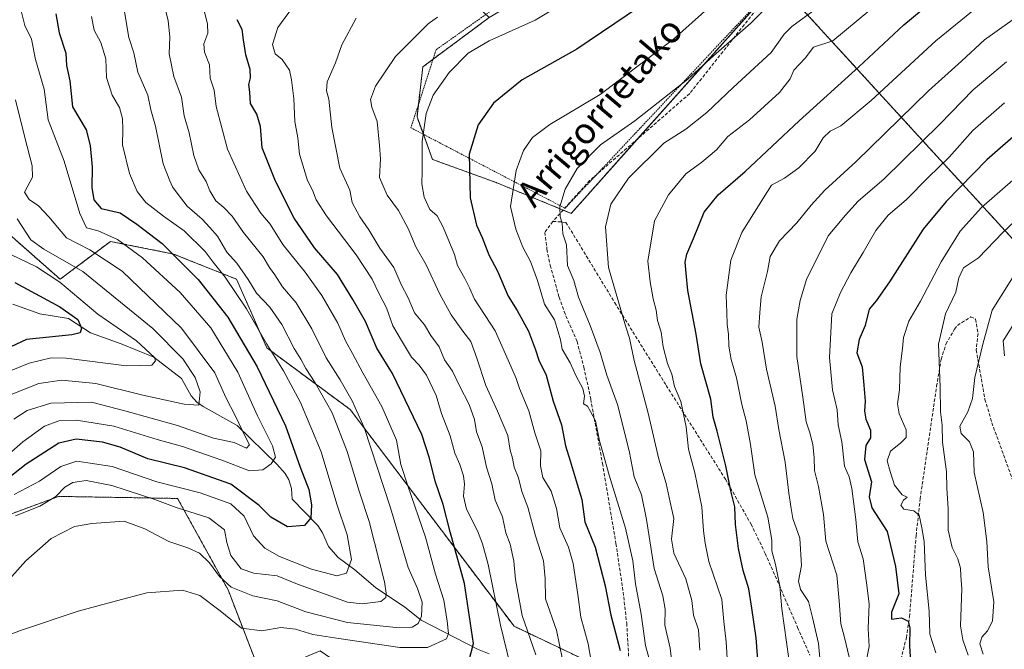
# Model space of a CAD drawing. Units: metres. Extents: x 623415 to 626839, y 4789704 to 4792074.
# Drawn here: x 625212 to 625513, y 4791701 to 4791893 of the extents above; entities that cross this region are included whole.
import ezdxf
from ezdxf.enums import TextEntityAlignment as Align

# ---------------------------------------------------------------- set-up
doc = ezdxf.new("R2010")
doc.units = ezdxf.units.M
doc.header["$MEASUREMENT"] = 0
doc.linetypes.add('TRAZOS', pattern=[0.75, 0.5, -0.25])
doc.linetypes.add('TRAZOSX2', pattern=[1.5, 1, -0.5])
for name, color, linetype, lineweight in [('Alambrada', 19, 'TRAZOS', 0), ('Arbolado forestal', 92, 'TRAZOS', 0), ('Arbolado forestal CxS', 92, 'Continuous', 0), ('Corriente natural lineal', 142, 'Continuous', 13), ('Curva de nivel maestra', 36, 'Continuous', 30), ('Curva de nivel normal', 36, 'Continuous', 0), ('Pastizal CxS', 92, 'Continuous', 0), ('Senda', 19, 'TRAZOSX2', 0), ('Texto cartográfico', 19, 'Continuous', 0)]:
    doc.layers.add(name, color=color, linetype=linetype, lineweight=lineweight)
doc.styles.add('Arial', font='txt', dxfattribs={"height": 0.2})

# ---------------------------------------------------------------- blocks, each defined once
blk = doc.blocks.new('*U161')
at = {"layer": 'Curva de nivel normal', "color": 36, "linetype": 'Continuous', "lineweight": 0}
blk.add_polyline3d([(625471.65, 4791896.36, 495), (625460.32, 4791886.99, 495), (625454.46, 4791885.12, 495), (625451.88, 4791881.76, 495), (625448.41, 4791878.04, 495), (625447.3, 4791875.44, 495), (625444.02, 4791871.27, 495), (625434.81, 4791862.88, 495), (625428.26, 4791857.75, 495), (625424.71, 4791853.74, 495), (625420.26, 4791849.96, 495), (625415.42, 4791846.34, 495), (625410.03, 4791839.96, 495), (625405.81, 4791832.06, 495), (625403.78, 4791819.73, 495), (625404.52, 4791813.4, 495), (625405.37, 4791808.21, 495), (625406.34, 4791804.68, 495), (625406.75, 4791801.61, 495), (625407.83, 4791798, 495), (625408.48, 4791793.48, 495), (625409.78, 4791788.43, 495), (625411.07, 4791785.16, 495), (625411.96, 4791781.43, 495), (625413.82, 4791776.8, 495), (625415.46, 4791769.09, 495), (625416.18, 4791762.26, 495), (625418.1, 4791754.98, 495), (625420.3, 4791744.59, 495), (625420.73, 4791737.31, 495), (625421.31, 4791733.53, 495), (625422.46, 4791727.88, 495), (625426.43, 4791716.35, 495), (625427.02, 4791709.6, 495), (625427.75, 4791703.33, 495), (625428.28, 4791693.32, 495)], dxfattribs=at)
blk = doc.blocks.new('*U173')
at = {"layer": 'Curva de nivel normal', "color": 36, "linetype": 'Continuous', "lineweight": 0}
blk.add_polyline3d([(625314.55, 4791893.95, 460), (625310.15, 4791885.8, 460), (625308.24, 4791880.29, 460), (625305.74, 4791874.54, 460), (625305.55, 4791871.73, 460), (625306.26, 4791869.16, 460), (625307.19, 4791860.53, 460), (625309.58, 4791848.14, 460), (625312.64, 4791841.42, 460), (625313.38, 4791837.61, 460), (625315.65, 4791833.24, 460), (625318.44, 4791829.25, 460), (625321.85, 4791823.64, 460), (625326.06, 4791817.79, 460), (625328.3, 4791812.55, 460), (625330.46, 4791808.48, 460), (625332.45, 4791803.95, 460), (625335.51, 4791800.19, 460), (625337.4, 4791797.02, 460), (625339.96, 4791793.54, 460), (625341.57, 4791789.52, 460), (625344.05, 4791786.13, 460), (625346.22, 4791781.64, 460), (625349.16, 4791775.9, 460), (625350.76, 4791771.29, 460), (625351.36, 4791767.56, 460), (625353.07, 4791762.93, 460), (625354.44, 4791756.73, 460), (625356.06, 4791751.63, 460), (625357.04, 4791746.62, 460), (625359.35, 4791741.6, 460), (625360.31, 4791736.68, 460), (625361.65, 4791733.17, 460), (625362.78, 4791728.06, 460), (625363.28, 4791722.39, 460), (625365.34, 4791711.39, 460), (625369.48, 4791699.39, 460)], dxfattribs=at)
blk = doc.blocks.new('*U176')
at = {"layer": 'Curva de nivel normal', "color": 36, "linetype": 'Continuous', "lineweight": 0}
blk.add_polyline3d([(625211.72, 4791897.82, 420), (625213.32, 4791891.75, 420), (625215.32, 4791887.51, 420), (625216.53, 4791881.29, 420), (625219.17, 4791872.27, 420), (625220.37, 4791862.86, 420), (625225.26, 4791850.22, 420), (625230.14, 4791834.28, 420), (625232.15, 4791829.92, 420), (625235.72, 4791828.97, 420), (625241.63, 4791826.33, 420), (625249.2, 4791820.76, 420), (625260.76, 4791810.07, 420), (625270.11, 4791799.29, 420), (625278.38, 4791785.78, 420), (625284.44, 4791772.44, 420), (625289.04, 4791763.25, 420), (625289.88, 4791759.77, 420), (625288.61, 4791757.72, 420), (625286.04, 4791755.9, 420), (625281.96, 4791755.63, 420), (625273.51, 4791758.93, 420), (625261.51, 4791763.03, 420), (625253.7, 4791765.16, 420), (625240.51, 4791769.3, 420), (625229.02, 4791771.06, 420), (625223.63, 4791770.88, 420), (625219.3, 4791769.29, 420), (625212.63, 4791764.46, 420), (625202.3, 4791755.39, 420)], dxfattribs=at)
blk = doc.blocks.new('*U177')
at = {"layer": 'Curva de nivel normal', "color": 36, "linetype": 'Continuous', "lineweight": 0}
blk.add_polyline3d([(625207.54, 4791778.31, 410), (625217.58, 4791782.33, 410), (625224.61, 4791783.36, 410), (625234.99, 4791782.3, 410), (625249.39, 4791778.74, 410), (625261.98, 4791776, 410), (625266.52, 4791775.72, 410), (625266.85, 4791779.73, 410), (625265.39, 4791784.19, 410), (625261.61, 4791789.84, 410), (625252.45, 4791799.09, 410), (625231.03, 4791816.49, 410), (625219.06, 4791823.32, 410), (625215.14, 4791826.26, 410), (625210.95, 4791832.64, 410)], dxfattribs=at)
blk = doc.blocks.new('*U182')
at = {"layer": 'Curva de nivel normal', "color": 36, "linetype": 'Continuous', "lineweight": 0}
blk.add_polyline3d([(625521.83, 4791850.06, 530), (625505.8, 4791836.06, 530), (625499.24, 4791828.83, 530), (625493.44, 4791819.54, 530), (625487.08, 4791807.51, 530), (625483.55, 4791801.39, 530), (625481.95, 4791796.39, 530), (625481.63, 4791793.05, 530), (625480.93, 4791787.39, 530), (625480.68, 4791780.39, 530), (625480.06, 4791776.05, 530), (625480.62, 4791773, 530), (625482.73, 4791768.18, 530), (625482.77, 4791765.78, 530), (625481.16, 4791764.17, 530), (625478, 4791761.64, 530), (625476.91, 4791758.64, 530), (625477.81, 4791755.41, 530), (625479.18, 4791751.23, 530), (625481.54, 4791748.31, 530), (625483.05, 4791747.59, 530), (625481.88, 4791746.7, 530), (625481.13, 4791745.11, 530), (625481.99, 4791743.89, 530), (625485.11, 4791743.36, 530), (625486.67, 4791742.05, 530), (625487.51, 4791738.23, 530), (625488.27, 4791734.05, 530), (625488.66, 4791723.72, 530), (625489.74, 4791712.72, 530), (625489.94, 4791705.72, 530), (625491.82, 4791700.05, 530)], dxfattribs=at)
blk = doc.blocks.new('*U193')
at = {"layer": 'Curva de nivel normal', "color": 36, "linetype": 'Continuous', "lineweight": 0}
blk.add_polyline3d([(625386.42, 4791697.5, 470), (625385.54, 4791702.72, 470), (625383.23, 4791710.88, 470), (625382.31, 4791717.88, 470), (625380.94, 4791727.29, 470), (625379.48, 4791732.34, 470), (625376.81, 4791738.17, 470), (625375.8, 4791744.08, 470), (625374.16, 4791749.45, 470), (625371.69, 4791753.57, 470), (625370.98, 4791757.12, 470), (625371.06, 4791761.78, 470), (625369.18, 4791767.21, 470), (625367.38, 4791773.92, 470), (625364.47, 4791780.74, 470), (625363.55, 4791783.81, 470), (625361.84, 4791787.6, 470), (625357.07, 4791798.44, 470), (625350.81, 4791808.09, 470), (625349.26, 4791811.56, 470), (625347.77, 4791814.36, 470), (625345.53, 4791818.35, 470), (625344.67, 4791821.73, 470), (625341.21, 4791830.06, 470), (625339.39, 4791833.59, 470), (625337.08, 4791835.5, 470), (625335.35, 4791839.3, 470), (625334.66, 4791843.32, 470), (625334.73, 4791847.19, 470), (625334.76, 4791856.24, 470), (625336.02, 4791864.86, 470), (625338.09, 4791870.4, 470), (625343, 4791877.4, 470), (625348.84, 4791883.22, 470), (625355.22, 4791887.03, 470), (625369.26, 4791893.32, 470), (625393.11, 4791907.72, 470)], dxfattribs=at)
blk = doc.blocks.new('*U195')
at = {"layer": 'Curva de nivel normal', "color": 36, "linetype": 'Continuous', "lineweight": 0}
blk.add_polyline3d([(625233.69, 4791894.46, 430), (625234.48, 4791890.25, 430), (625236.53, 4791886.5, 430), (625238.04, 4791881.57, 430), (625238.28, 4791875.79, 430), (625240.02, 4791870.43, 430), (625242.18, 4791866.61, 430), (625243.17, 4791863.31, 430), (625243.21, 4791859.82, 430), (625243.1, 4791855.24, 430), (625245.25, 4791846.5, 430), (625247.58, 4791841.02, 430), (625250.3, 4791837.67, 430), (625255.65, 4791833.41, 430), (625262.02, 4791828.96, 430), (625268.38, 4791822.67, 430), (625270.83, 4791819.41, 430), (625274.49, 4791814.8, 430), (625281.07, 4791805.16, 430), (625287.28, 4791794.37, 430), (625292.36, 4791786.18, 430), (625297.55, 4791776.51, 430), (625303.84, 4791761.39, 430), (625308.67, 4791745.47, 430), (625311.87, 4791736.05, 430), (625313.13, 4791728.49, 430), (625311.66, 4791724.38, 430), (625308.64, 4791723.56, 430), (625300.97, 4791725.57, 430), (625291.17, 4791729.46, 430), (625286.65, 4791731.99, 430), (625283.18, 4791735.74, 430), (625280.3, 4791741.72, 430), (625276.23, 4791745.54, 430), (625266.92, 4791748.92, 430), (625253.64, 4791752.3, 430), (625239.95, 4791756.92, 430), (625229.19, 4791758.6, 430), (625224.23, 4791756.97, 430), (625217.79, 4791752.51, 430), (625210, 4791748.34, 430)], dxfattribs=at)
blk = doc.blocks.new('*U201')
at = {"layer": 'Curva de nivel normal', "color": 36, "linetype": 'Continuous', "lineweight": 0}
blk.add_polyline3d([(625297.38, 4791900.4, 455), (625290.61, 4791891.06, 455), (625288.99, 4791885.89, 455), (625289.85, 4791883.06, 455), (625291.93, 4791881.34, 455), (625294.18, 4791878.09, 455), (625294.76, 4791875.06, 455), (625295.51, 4791869.39, 455), (625295.83, 4791862.36, 455), (625296.73, 4791857.39, 455), (625297.3, 4791852.4, 455), (625298.27, 4791849.06, 455), (625299.68, 4791844.36, 455), (625301.25, 4791841.35, 455), (625302.3, 4791838.39, 455), (625305.46, 4791833.54, 455), (625314.54, 4791821.63, 455), (625319.45, 4791814.23, 455), (625321.64, 4791809.76, 455), (625323.84, 4791805.39, 455), (625325.81, 4791799.93, 455), (625328.78, 4791794.91, 455), (625331.48, 4791790.32, 455), (625333.84, 4791787.94, 455), (625336.07, 4791784.87, 455), (625339.07, 4791778.61, 455), (625340.65, 4791773.13, 455), (625343.3, 4791766.3, 455), (625344.79, 4791761.07, 455), (625346.32, 4791757.55, 455), (625347.38, 4791754.09, 455), (625347.7, 4791751.55, 455), (625347.37, 4791747.93, 455), (625348.35, 4791743.86, 455), (625351.72, 4791737.3, 455), (625353.22, 4791733.3, 455), (625354.94, 4791727.02, 455), (625358.69, 4791708.43, 455), (625361.64, 4791696.37, 455)], dxfattribs=at)
blk = doc.blocks.new('*U202')
at = {"layer": 'Curva de nivel normal', "color": 36, "linetype": 'Continuous', "lineweight": 0}
blk.add_polyline3d([(625512.85, 4791868.12, 520), (625503.11, 4791859.6, 520), (625495.85, 4791851.5, 520), (625489.46, 4791845.27, 520), (625482.74, 4791838.4, 520), (625477.2, 4791833.73, 520), (625473.45, 4791829.1, 520), (625469.64, 4791822.31, 520), (625465.82, 4791816.08, 520), (625462.64, 4791810.14, 520), (625460.02, 4791803.61, 520), (625459.26, 4791790.26, 520), (625460.22, 4791780.33, 520), (625461.62, 4791774.27, 520), (625461.98, 4791769.71, 520), (625463.06, 4791764.46, 520), (625463.94, 4791757.03, 520), (625465.27, 4791753.77, 520), (625466.12, 4791750.21, 520), (625467.36, 4791740.73, 520), (625467.92, 4791733.93, 520), (625469.62, 4791728.69, 520), (625470.74, 4791720.72, 520), (625471.48, 4791714.91, 520), (625471.12, 4791707.49, 520), (625471.41, 4791701.91, 520), (625470.5, 4791697.31, 520)], dxfattribs=at)
blk = doc.blocks.new('*U206')
at = {"layer": 'Curva de nivel normal', "color": 36, "linetype": 'Continuous', "lineweight": 0}
blk.add_polyline3d([(625515.69, 4791800.52, 545), (625512.43, 4791795.31, 545), (625512.77, 4791790.77, 545)], dxfattribs=at)
blk = doc.blocks.new('*U207')
at = {"layer": 'Curva de nivel normal', "color": 36, "linetype": 'Continuous', "lineweight": 0}
blk.add_polyline3d([(625256.16, 4791896.9, 440), (625257.08, 4791893.14, 440), (625257.58, 4791888.21, 440), (625257.36, 4791883.1, 440), (625258.87, 4791876.08, 440), (625261.19, 4791869.78, 440), (625262.01, 4791864.1, 440), (625263.55, 4791858.96, 440), (625264.96, 4791851.96, 440), (625266.5, 4791847.62, 440), (625268.74, 4791844, 440), (625269.87, 4791841.14, 440), (625271.67, 4791838.09, 440), (625274.16, 4791836.08, 440), (625276.71, 4791833.41, 440), (625280.16, 4791828.44, 440), (625286.16, 4791820.99, 440), (625288.06, 4791817.75, 440), (625289.75, 4791815.52, 440), (625292.08, 4791811.89, 440), (625296.21, 4791807, 440), (625301, 4791799, 440), (625305.45, 4791790.17, 440), (625309.72, 4791783.43, 440), (625313.34, 4791777.03, 440), (625317.05, 4791768.86, 440), (625325.09, 4791744.29, 440), (625330.52, 4791726.1, 440), (625333.36, 4791719.66, 440), (625334.71, 4791715.53, 440), (625334.52, 4791711.21, 440), (625333.49, 4791708.93, 440), (625331.73, 4791707.86, 440), (625326.86, 4791707.78, 440), (625311.89, 4791709.27, 440), (625299.17, 4791712.58, 440), (625290.44, 4791715.86, 440), (625282.96, 4791717.46, 440), (625276.39, 4791720.12, 440), (625272.81, 4791723.31, 440), (625269.76, 4791727.52, 440), (625266.66, 4791730.48, 440), (625263.13, 4791732.08, 440), (625257.3, 4791734.02, 440), (625249.96, 4791737.91, 440), (625243.63, 4791740.24, 440), (625233.74, 4791739.56, 440), (625228.49, 4791738.6, 440), (625221.36, 4791734.93, 440), (625213.59, 4791728.1, 440), (625204.96, 4791718.56, 440)], dxfattribs=at)
blk = doc.blocks.new('*U208')
at = {"layer": 'Curva de nivel normal', "color": 36, "linetype": 'Continuous', "lineweight": 0}
blk.add_polyline3d([(625243.7, 4791895.89, 435), (625245.11, 4791888.06, 435), (625246.58, 4791883.4, 435), (625247.79, 4791877.41, 435), (625250.89, 4791870.44, 435), (625251.78, 4791865.98, 435), (625253.21, 4791860.93, 435), (625255.58, 4791849.39, 435), (625257.58, 4791844.28, 435), (625258.38, 4791842.37, 435), (625259.85, 4791840.48, 435), (625262.89, 4791836.54, 435), (625267.46, 4791832.56, 435), (625269.88, 4791829.98, 435), (625272.14, 4791827.35, 435), (625275, 4791822.46, 435), (625278.1, 4791819.06, 435), (625281.55, 4791814.12, 435), (625284.15, 4791809.96, 435), (625288.18, 4791805.67, 435), (625291.84, 4791800.29, 435), (625295.59, 4791792.97, 435), (625297.68, 4791789.7, 435), (625299.16, 4791786.91, 435), (625302.09, 4791782.51, 435), (625307.22, 4791773.3, 435), (625311.79, 4791761.49, 435), (625315.53, 4791749.43, 435), (625318.54, 4791740.09, 435), (625323.23, 4791721.72, 435), (625323.78, 4791718.23, 435), (625323.65, 4791716.95, 435), (625322.12, 4791715.72, 435), (625316.42, 4791714.96, 435), (625311.97, 4791715.52, 435), (625296.64, 4791720.99, 435), (625290.4, 4791723.55, 435), (625283.33, 4791724.3, 435), (625279.42, 4791725.68, 435), (625276.27, 4791729.7, 435), (625275, 4791733.75, 435), (625274.28, 4791737.64, 435), (625269.53, 4791741.26, 435), (625259.55, 4791744.42, 435), (625253.01, 4791746.82, 435), (625239.83, 4791751.16, 435), (625232.01, 4791752.63, 435), (625227.96, 4791752.1, 435), (625225.52, 4791750.64, 435), (625222.72, 4791747.8, 435), (625217.9, 4791744.86, 435), (625210.42, 4791741.92, 435)], dxfattribs=at)
blk = doc.blocks.new('*U223')
at = {"layer": 'Curva de nivel normal', "color": 36, "linetype": 'Continuous', "lineweight": 0}
blk.add_polyline3d([(625513.46, 4791880.64, 515), (625503.24, 4791872.02, 515), (625493.05, 4791861.61, 515), (625476, 4791844.86, 515), (625468.06, 4791838.02, 515), (625464.24, 4791833.8, 515), (625458.86, 4791827.4, 515), (625452.25, 4791814.06, 515), (625450.38, 4791807.65, 515), (625449.35, 4791801.94, 515), (625449.28, 4791790.58, 515), (625451.2, 4791778.18, 515), (625452.12, 4791770.59, 515), (625453.33, 4791767.26, 515), (625454.18, 4791763.69, 515), (625454.6, 4791759.72, 515), (625454.71, 4791755.75, 515), (625455.92, 4791750.86, 515), (625457.5, 4791742.24, 515), (625458.22, 4791734.13, 515), (625461.53, 4791723.72, 515), (625462.28, 4791715.85, 515), (625462.79, 4791708.88, 515), (625463.84, 4791704.71, 515), (625465.27, 4791698.66, 515)], dxfattribs=at)
blk = doc.blocks.new('*U224')
at = {"layer": 'Curva de nivel normal', "color": 36, "linetype": 'Continuous', "lineweight": 0}
blk.add_polyline3d([(625268.11, 4791896.25, 445), (625269.16, 4791892.08, 445), (625269.22, 4791889.4, 445), (625267.97, 4791886.1, 445), (625268.18, 4791883.52, 445), (625269.7, 4791879.74, 445), (625269.99, 4791875.66, 445), (625271.18, 4791871.95, 445), (625271.77, 4791867.01, 445), (625275.28, 4791853.97, 445), (625281.06, 4791841.06, 445), (625285.4, 4791834.4, 445), (625288.26, 4791831, 445), (625292.12, 4791824.79, 445), (625298.94, 4791816.36, 445), (625304.1, 4791809.19, 445), (625308.95, 4791800.7, 445), (625311.3, 4791795.38, 445), (625313.42, 4791791.5, 445), (625316.57, 4791785.59, 445), (625322.41, 4791775.29, 445), (625326.88, 4791764.96, 445), (625328.19, 4791757.55, 445), (625330.33, 4791751.05, 445), (625335.76, 4791735.39, 445), (625338.82, 4791724.05, 445), (625341.38, 4791716.05, 445), (625342.44, 4791709.72, 445), (625342.86, 4791705.89, 445), (625342.24, 4791704.31, 445), (625336.35, 4791701.6, 445), (625327.97, 4791701.65, 445), (625309.31, 4791704.4, 445), (625301.31, 4791705.6, 445), (625296.03, 4791707.28, 445), (625291.52, 4791707.71, 445), (625285.69, 4791706.75, 445), (625279.53, 4791707.55, 445), (625272.96, 4791712.83, 445), (625266.8, 4791717.56, 445), (625261.53, 4791719.12, 445), (625250.58, 4791718.34, 445), (625241.3, 4791715.89, 445), (625229.63, 4791712.76, 445), (625211.96, 4791706.86, 445), (625201.94, 4791703.09, 445)], dxfattribs=at)
blk = doc.blocks.new('*U225')
at = {"layer": 'Curva de nivel normal', "color": 36, "linetype": 'Continuous', "lineweight": 0}
blk.add_polyline3d([(625210.41, 4791868.98, 415), (625213.24, 4791857.48, 415), (625215.53, 4791848.81, 415), (625215.63, 4791845.36, 415), (625213.12, 4791840.75, 415), (625214.63, 4791838.57, 415), (625217.49, 4791836.61, 415), (625220.64, 4791833.24, 415), (625226.04, 4791826.81, 415), (625233.14, 4791823.11, 415), (625243.06, 4791816.65, 415), (625261.22, 4791799.19, 415), (625271.34, 4791785.59, 415), (625274.76, 4791778.03, 415), (625277.68, 4791772.29, 415), (625280.61, 4791766.09, 415), (625281.97, 4791763.59, 415), (625281.03, 4791762.53, 415), (625277.28, 4791764.32, 415), (625270.96, 4791765.61, 415), (625259.96, 4791769.48, 415), (625243.88, 4791773.98, 415), (625233.65, 4791776.64, 415), (625221.22, 4791776.25, 415), (625214.03, 4791774.04, 415), (625209.91, 4791771.43, 415)], dxfattribs=at)
blk = doc.blocks.new('*U233')
at = {"layer": 'Curva de nivel normal', "color": 36, "linetype": 'Continuous', "lineweight": 0}
blk.add_polyline3d([(625523.68, 4791839.21, 535), (625512.26, 4791828.43, 535), (625504.82, 4791820.75, 535), (625500.3, 4791817.66, 535), (625498.86, 4791814.62, 535), (625497.95, 4791810.21, 535), (625494.78, 4791803.55, 535), (625492.64, 4791794.37, 535), (625493.19, 4791781.22, 535), (625493.28, 4791773.62, 535), (625493.78, 4791769.62, 535), (625493.88, 4791764.39, 535), (625495.05, 4791755.27, 535), (625495.19, 4791750.29, 535), (625495.6, 4791744, 535), (625495.61, 4791737.51, 535), (625496.76, 4791732.17, 535), (625498.5, 4791728.76, 535), (625499.36, 4791725.83, 535), (625499.44, 4791723.53, 535), (625499.74, 4791719.59, 535), (625499.38, 4791708.21, 535), (625500.11, 4791703.96, 535), (625500.94, 4791701.31, 535), (625501.7, 4791699.3, 535)], dxfattribs=at)
blk = doc.blocks.new('*U236')
at = {"layer": 'Curva de nivel normal', "color": 36, "linetype": 'Continuous', "lineweight": 0}
blk.add_polyline3d([(625518.34, 4791895.57, 510), (625506.66, 4791887.38, 510), (625499.65, 4791880.83, 510), (625489.57, 4791871.77, 510), (625467.34, 4791850.06, 510), (625457.91, 4791841.37, 510), (625453.65, 4791836.85, 510), (625449.28, 4791831.45, 510), (625444.01, 4791825.86, 510), (625441.17, 4791821.08, 510), (625440.36, 4791816.57, 510), (625438.44, 4791808.81, 510), (625437.98, 4791804.02, 510), (625437.65, 4791799.52, 510), (625438.71, 4791794.98, 510), (625440.08, 4791786.72, 510), (625442.66, 4791775.34, 510), (625443.78, 4791768.26, 510), (625445.76, 4791758.31, 510), (625446.87, 4791748.82, 510), (625447.58, 4791744.16, 510), (625448.06, 4791741.08, 510), (625450.19, 4791735.05, 510), (625450.77, 4791726.68, 510), (625449.8, 4791721.9, 510), (625450.44, 4791719.35, 510), (625452.91, 4791715.72, 510), (625454.13, 4791710.83, 510), (625455.9, 4791702.83, 510), (625456.58, 4791696.18, 510)], dxfattribs=at)
blk = doc.blocks.new('*U237')
at = {"layer": 'Curva de nivel normal', "color": 36, "linetype": 'Continuous', "lineweight": 0}
blk.add_polyline3d([(625208.96, 4791821.73, 405), (625216.86, 4791817.96, 405), (625223.95, 4791813.24, 405), (625235.64, 4791803.5, 405), (625247.42, 4791795.31, 405), (625252.89, 4791790.24, 405), (625253.22, 4791789.21, 405), (625252.12, 4791787.91, 405), (625244.39, 4791787.7, 405), (625225.89, 4791790.06, 405), (625221.37, 4791790.11, 405), (625214.62, 4791788.54, 405), (625203.95, 4791784.28, 405)], dxfattribs=at)
blk = doc.blocks.new('*U240')
at = {"layer": 'Curva de nivel normal', "color": 36, "linetype": 'Continuous', "lineweight": 0}
blk.add_polyline3d([(625442.54, 4791899.81, 485), (625435.25, 4791892.46, 485), (625423.79, 4791882.4, 485), (625415.97, 4791875.36, 485), (625399.8, 4791862.59, 485), (625389.25, 4791855.2, 485), (625382.17, 4791848.06, 485), (625378.5, 4791841.73, 485), (625376.84, 4791836.26, 485), (625376.92, 4791833.2, 485), (625377.53, 4791831.26, 485), (625377.82, 4791828.06, 485), (625378.89, 4791824.73, 485), (625379.19, 4791818.4, 485), (625381.17, 4791813.76, 485), (625382.54, 4791808.74, 485), (625386.17, 4791800.02, 485), (625389.17, 4791791.78, 485), (625391.24, 4791784.87, 485), (625394.51, 4791775.93, 485), (625398.07, 4791761.72, 485), (625399.61, 4791753.8, 485), (625401.8, 4791748.29, 485), (625403.39, 4791740.8, 485), (625405.69, 4791725.77, 485), (625408.3, 4791717.44, 485), (625409.05, 4791713.39, 485), (625409, 4791708.47, 485), (625410.54, 4791701.48, 485), (625411.92, 4791690.78, 485)], dxfattribs=at)
blk = doc.blocks.new('*U244')
at = {"layer": 'Curva de nivel normal', "color": 36, "linetype": 'Continuous', "lineweight": 0}
blk.add_polyline3d([(625517.34, 4791817.88, 540), (625509.04, 4791804.76, 540), (625506.23, 4791794.33, 540), (625503.77, 4791784.17, 540), (625503, 4791777.74, 540), (625501.55, 4791773.62, 540), (625499.18, 4791769.25, 540), (625499.6, 4791767, 540), (625502.12, 4791764.52, 540), (625503.34, 4791761.41, 540), (625503.58, 4791755.12, 540), (625506.28, 4791742.9, 540), (625507.42, 4791734, 540), (625507.84, 4791726.25, 540), (625509.54, 4791715.61, 540), (625509.1, 4791709.65, 540), (625507.57, 4791706.75, 540), (625505.88, 4791704.78, 540), (625505.25, 4791702.8, 540), (625506.31, 4791699.61, 540)], dxfattribs=at)
blk = doc.blocks.new('*U251')
at = {"layer": 'Curva de nivel maestra', "color": 36, "linetype": 'Continuous', "lineweight": 30}
blk.add_polyline3d([(625210.23, 4791813.19, 400), (625223.98, 4791805.74, 400), (625229.48, 4791801.9, 400), (625230.6, 4791799.24, 400), (625230.17, 4791797.78, 400), (625227.67, 4791797.14, 400), (625213.83, 4791795.72, 400), (625199.49, 4791789.12, 400)], dxfattribs=at)
blk = doc.blocks.new('*U257')
at = {"layer": 'Curva de nivel maestra', "color": 36, "linetype": 'Continuous', "lineweight": 30}
blk.add_polyline3d([(625349.1, 4791697.72, 450), (625350.46, 4791702.81, 450), (625347.66, 4791721.22, 450), (625343.3, 4791737.02, 450), (625341.16, 4791745.38, 450), (625338.75, 4791752.49, 450), (625337.05, 4791759.46, 450), (625334.63, 4791766.71, 450), (625325.71, 4791785.33, 450), (625320.87, 4791793.08, 450), (625317.46, 4791801.21, 450), (625313.56, 4791807.98, 450), (625308.84, 4791815.62, 450), (625301.85, 4791823.74, 450), (625295.63, 4791832.88, 450), (625289.88, 4791844.13, 450), (625285.88, 4791854.32, 450), (625285.36, 4791860.85, 450), (625284.21, 4791864.66, 450), (625282.24, 4791867.87, 450), (625282.08, 4791871.39, 450), (625281.74, 4791873.73, 450), (625282.27, 4791875.73, 450), (625282.13, 4791878.23, 450), (625280.81, 4791882.73, 450), (625280.09, 4791887.33, 450), (625279.76, 4791890.45, 450), (625278.15, 4791893.49, 450)], dxfattribs=at)
blk = doc.blocks.new('*U265')
at = {"layer": 'Curva de nivel maestra', "color": 36, "linetype": 'Continuous', "lineweight": 30}
blk.add_polyline3d([(625438.25, 4791686.95, 500), (625436.89, 4791704.63, 500), (625435.6, 4791713.61, 500), (625434.6, 4791719.58, 500), (625432.93, 4791725.18, 500), (625431.5, 4791731.92, 500), (625430.59, 4791739.23, 500), (625430.36, 4791744.66, 500), (625429.1, 4791749.51, 500), (625427.59, 4791757.18, 500), (625424.98, 4791767.77, 500), (625423.78, 4791772.04, 500), (625423.02, 4791777.5, 500), (625419.99, 4791788.34, 500), (625418.55, 4791797.37, 500), (625416.03, 4791810.78, 500), (625415.49, 4791816.01, 500), (625415.14, 4791819.36, 500), (625415.67, 4791821.88, 500), (625417.74, 4791826.62, 500), (625420.98, 4791834.71, 500), (625425.23, 4791839.95, 500), (625433.48, 4791847.09, 500), (625449.98, 4791862.55, 500), (625468.32, 4791879.12, 500), (625482.04, 4791891.9, 500), (625494.95, 4791902.76, 500)], dxfattribs=at)
blk = doc.blocks.new('*U271')
at = {"layer": 'Curva de nivel maestra', "color": 36, "linetype": 'Continuous', "lineweight": 30}
blk.add_polyline3d([(625222.8, 4791895.29, 425), (625223.8, 4791889.44, 425), (625225.77, 4791883.26, 425), (625226.01, 4791879.44, 425), (625227, 4791874.76, 425), (625227.8, 4791866.9, 425), (625232, 4791859.88, 425), (625233.21, 4791855.07, 425), (625233.88, 4791848.42, 425), (625233.76, 4791842.19, 425), (625234.37, 4791838.41, 425), (625236.62, 4791835.81, 425), (625242.4, 4791834.44, 425), (625247.55, 4791830.98, 425), (625255.26, 4791825.13, 425), (625266.3, 4791814.13, 425), (625275.39, 4791802.58, 425), (625284.32, 4791787.4, 425), (625292.93, 4791769.34, 425), (625297.45, 4791756.71, 425), (625300.14, 4791749.95, 425), (625300.97, 4791745.23, 425), (625300.67, 4791741.26, 425), (625298.83, 4791738.96, 425), (625293.62, 4791738.53, 425), (625288.44, 4791741.45, 425), (625284.95, 4791745.06, 425), (625276.28, 4791751.55, 425), (625262.1, 4791756.57, 425), (625250.86, 4791759.29, 425), (625242.43, 4791762.85, 425), (625236.99, 4791764.38, 425), (625228.99, 4791765.3, 425), (625223.63, 4791764.08, 425), (625213.64, 4791757.62, 425), (625203.36, 4791749.61, 425)], dxfattribs=at)
blk = doc.blocks.new('*U272')
at = {"layer": 'Curva de nivel maestra', "color": 36, "linetype": 'Continuous', "lineweight": 30}
blk.add_polyline3d([(625401.22, 4791897.4, 475), (625382.01, 4791884.48, 475), (625365.3, 4791875.12, 475), (625356.57, 4791867.93, 475), (625351.9, 4791861.4, 475), (625349.17, 4791852.4, 475), (625349.41, 4791839.04, 475), (625351.37, 4791830.66, 475), (625353.08, 4791826.94, 475), (625355.11, 4791821.65, 475), (625357.79, 4791816.62, 475), (625361.04, 4791809.02, 475), (625363.78, 4791804.66, 475), (625367.3, 4791798.33, 475), (625369.46, 4791792.56, 475), (625370.4, 4791789.41, 475), (625372.69, 4791784.86, 475), (625374.79, 4791776.95, 475), (625377.39, 4791769.66, 475), (625378.56, 4791763.23, 475), (625380.04, 4791758.64, 475), (625382.2, 4791751.54, 475), (625383.58, 4791746.84, 475), (625384.51, 4791740.05, 475), (625387.69, 4791732.3, 475), (625390.72, 4791720.44, 475), (625392.42, 4791711.51, 475), (625395.26, 4791700.72, 475)], dxfattribs=at)

msp = doc.modelspace()

# ---------------------------------------------------------------- linework, layer by layer
at = {"layer": 'Alambrada', "color": 19, "linetype": 'TRAZOS', "lineweight": 0}
msp.add_polyline3d([(625378.45, 4791835.88, 488.73), (625441.67, 4791903.21, 488.21), (625413.01, 4791936.73, 466.61), (625339.01, 4791884.26, 474.42), (625331.33, 4791860.44, 475.88), (625378.45, 4791835.88, 488.73)], dxfattribs=at)
at = {"layer": 'Arbolado forestal', "color": 92, "linetype": 'TRAZOS', "lineweight": 0}
for points in [[(625532.98, 4791807.19, 548.91), (625443.49, 4791904.92, 483.61), (625443.4, 4791905.02, 483.55), (625400.65, 4791857.08, 486.6), (625380.34, 4791834.3, 486.08), (625377.85, 4791835.32, 485.19), (625357.35, 4791843.73, 478.06), (625337.9, 4791850.8, 471.03), (625335.12, 4791858.47, 469.91), (625333.19, 4791863.77, 469.39), (625333.63, 4791867.56, 469.16), (625334.96, 4791879.09, 468.18), (625338.09, 4791881.42, 468.52), (625355.29, 4791894.17, 466.94)], [(625198.94, 4791836.33, 403.82), (625224.06, 4791814.18, 405.4), (625239.47, 4791825.73, 419.03), (625244.48, 4791824.73, 420.24), (625258.73, 4791821.88, 424.33), (625277.99, 4791814.18, 431.9), (625287.26, 4791793.19, 429.09), (625312.78, 4791774.33, 438.39), (625362.85, 4791708.12, 457.34), (625389.34, 4791695.54, 471.29), (625398.86, 4791684.8, 476.09), (625441.49, 4791636.74, 497.31), (625538.02, 4791589.02, 545.4), (625612.45, 4791541.53, 579.72), (625613.34, 4791540.95, 580.03), (625620.7, 4791536.17, 581.5), (625667.39, 4791505.85, 603.78), (625682.38, 4791481.33, 610.28), (625690.07, 4791452.72, 623.08)], [(625285.5, 4791693.09, 449.61), (625275.43, 4791719.21, 441.09), (625260, 4791747.18, 432.74), (625223.6, 4791747.81, 435.22), (625199.75, 4791739.02, 431.21), (625184.69, 4791707.01, 436.51), (625175.24, 4791666.77, 445.96), (625173.99, 4791661.45, 447.31), (625145.15, 4791598.44, 449.41), (625154.89, 4791565.39, 458.53), (625159.87, 4791548.51, 463.48), (625178.52, 4791528.68, 475.1), (625199.75, 4791496.76, 491.74), (625214.14, 4791471.98, 501.89), (625214.57, 4791471.24, 502.15), (625214.82, 4791452.52, 506.58), (625215.77, 4791446.64, 508.22), (625217.78, 4791434.11, 511.97), (625218.7, 4791428.44, 513.6), (625219.59, 4791422.87, 514.9)]]:
    msp.add_polyline3d(points, dxfattribs=at)
at = {"layer": 'Arbolado forestal CxS', "color": 92, "linetype": 'Continuous', "lineweight": 0}
for points in [[(625159.91, 4791993.89, 399.49), (625229.79, 4791986.95, 415.93), (625309.67, 4791923.59, 446.97), (625338.59, 4791909.82, 458.14), (625355.29, 4791894.17, 466.94), (625355.29, 4791894.17, 466.94), (625334.96, 4791879.09, 468.18), (625333.19, 4791863.77, 469.39), (625337.9, 4791850.8, 471.03), (625357.35, 4791843.73, 478.06), (625380.34, 4791834.3, 486.08), (625443.4, 4791905.02, 483.55), (625532.98, 4791807.19, 548.91)], [(625198.94, 4791836.33, 403.82), (625224.07, 4791814.18, 405.4), (625239.47, 4791825.73, 419.03), (625244.48, 4791824.73, 420.24), (625258.73, 4791821.88, 424.33), (625277.99, 4791814.18, 431.9), (625287.26, 4791793.19, 429.09), (625312.78, 4791774.33, 438.39), (625362.85, 4791708.12, 457.34), (625389.34, 4791695.54, 471.29), (625441.49, 4791636.73, 497.31), (625538.02, 4791589.02, 545.4)], [(625538.02, 4791589.02, 545.4), (625441.49, 4791636.73, 497.31), (625389.34, 4791695.54, 471.29), (625362.85, 4791708.12, 457.34), (625312.78, 4791774.33, 438.39), (625287.26, 4791793.19, 429.09), (625277.99, 4791814.18, 431.9), (625258.73, 4791821.88, 424.33), (625244.48, 4791824.73, 420.24), (625239.47, 4791825.73, 419.03), (625224.07, 4791814.18, 405.4), (625198.94, 4791836.33, 403.82)], [(625525.5, 4791543.06, 553.01), (625502.06, 4791531.33, 558.38), (625466.9, 4791510.82, 558.11), (625436.13, 4791459.55, 556.48), (625401.64, 4791440.58, 548.86), (625391.56, 4791444.78, 545.5), (625391.65, 4791458.33, 543.65), (625414.95, 4791498.26, 541.72), (625457.24, 4791547.85, 540.34), (625409.78, 4791618.36, 502.53), (625373.17, 4791665.19, 479.56), (625344.49, 4791672.63, 472.4), (625303.57, 4791700.57, 449.98), (625285.5, 4791693.09, 449.61), (625275.43, 4791719.21, 441.09), (625260, 4791747.18, 432.74), (625223.6, 4791747.81, 435.22), (625199.75, 4791739.02, 431.21)]]:
    msp.add_polyline3d(points, dxfattribs=at)
at = {"layer": 'Corriente natural lineal', "color": 142, "linetype": 'Continuous', "lineweight": 13}
msp.add_polyline3d([(625355.27, 4791699.65, 451.17), (625351.72, 4791701.14, 450.16), (625334.47, 4791710.01, 440.01), (625329.51, 4791713.97, 436.93), (625320.47, 4791720, 433.35), (625314.19, 4791725.4, 430.64), (625309.05, 4791729.13, 428.3), (625306.1, 4791732.5, 426.85), (625304.25, 4791736.67, 426.12), (625302.81, 4791738.91, 425.66), (625295, 4791747, 422.06), (625294.83, 4791750.27, 422.13), (625294.04, 4791752.9, 422.37), (625292.91, 4791754.85, 422.31), (625290.36, 4791757.69, 421.21), (625278.24, 4791769.46, 414.57), (625267.76, 4791775.24, 410.61), (625265.87, 4791776.62, 409.98), (625264.17, 4791778.58, 409.04), (625261.22, 4791783.88, 407.74), (625252.74, 4791790.33, 405.43), (625242.77, 4791794.43, 403.62), (625233.31, 4791797.76, 401.33), (625226.66, 4791802.19, 398.44), (625217.88, 4791803.59, 395.88), (625209.6, 4791806.51, 396.05)], dxfattribs=at)
at = {"layer": 'Curva de nivel maestra', "color": 36, "linetype": 'Continuous', "lineweight": 30}
msp.add_polyline3d([(625518.77, 4791860.58, 525), (625507.42, 4791850.69, 525), (625495.01, 4791837.9, 525), (625487.9, 4791829.48, 525), (625477.65, 4791813.4, 525), (625473.57, 4791807.58, 525), (625471.46, 4791805, 525), (625470.22, 4791800.05, 525), (625468.39, 4791795.72, 525), (625467.67, 4791791.72, 525), (625469.31, 4791787.37, 525), (625469.77, 4791781.81, 525), (625470.24, 4791776.96, 525), (625469.96, 4791773.87, 525), (625470.42, 4791771.39, 525), (625471.84, 4791768.05, 525), (625471.8, 4791765.72, 525), (625470.43, 4791763.39, 525), (625470.03, 4791759.05, 525), (625472.12, 4791752.3, 525), (625471.47, 4791747.64, 525), (625472.23, 4791744.3, 525), (625476.95, 4791737.06, 525), (625479.51, 4791726.41, 525), (625480.51, 4791718.05, 525), (625478.22, 4791712.39, 525), (625478.22, 4791710.3, 525), (625481.28, 4791710.71, 525), (625483.32, 4791709.64, 525), (625483.86, 4791707.6, 525), (625483.76, 4791702.17, 525), (625484.36, 4791692.1, 525)], dxfattribs=at)
at = {"layer": 'Curva de nivel normal', "color": 36, "linetype": 'Continuous', "lineweight": 0}
for points in [[(625437.3, 4791910.56, 480), (625411.62, 4791887.58, 480), (625389.14, 4791870.6, 480), (625373.76, 4791861.47, 480), (625368.45, 4791857.52, 480), (625365.76, 4791853.56, 480), (625363.51, 4791847.44, 480), (625361.75, 4791836.39, 480), (625363.38, 4791829.48, 480), (625365.54, 4791823.96, 480), (625367.84, 4791819.6, 480), (625370.03, 4791813.78, 480), (625372.14, 4791806.51, 480), (625375.27, 4791801.73, 480), (625376.36, 4791798.05, 480), (625377.03, 4791795.61, 480), (625377.61, 4791792.76, 480), (625380.05, 4791788.62, 480), (625381.86, 4791784.54, 480), (625383.84, 4791780.74, 480), (625384.36, 4791778.44, 480), (625384.04, 4791776.12, 480), (625385.33, 4791775.36, 480), (625386.22, 4791773.76, 480), (625387.72, 4791770.87, 480), (625388.93, 4791764.76, 480), (625390.05, 4791761.27, 480), (625391.95, 4791754.28, 480), (625396.96, 4791738.08, 480), (625399.16, 4791728.09, 480), (625400.02, 4791721.05, 480), (625401.69, 4791711.86, 480), (625403.02, 4791702.27, 480), (625405.67, 4791692.65, 480)], [(625455.38, 4791896.89, 490), (625447.74, 4791891.38, 490), (625445.43, 4791889.09, 490), (625441.44, 4791883.5, 490), (625429.89, 4791872.75, 490), (625421.79, 4791865.08, 490), (625415.34, 4791860.07, 490), (625408.66, 4791855.78, 490), (625397.87, 4791845.03, 490), (625392.46, 4791837.16, 490), (625390.8, 4791830.18, 490), (625391.76, 4791817.78, 490), (625396.91, 4791799.89, 490), (625398.14, 4791796.2, 490), (625399.54, 4791789.3, 490), (625403.9, 4791773.25, 490), (625407.08, 4791759.19, 490), (625409.36, 4791751.75, 490), (625410.55, 4791746.06, 490), (625411.72, 4791741.05, 490), (625411.02, 4791734.72, 490), (625411.72, 4791730.44, 490), (625415.37, 4791722.59, 490), (625417.2, 4791716.04, 490), (625417.72, 4791711.47, 490), (625419.3, 4791706.99, 490), (625419.63, 4791700.77, 490)], [(625446.85, 4791698.2, 505), (625444.68, 4791713.4, 505), (625444.08, 4791720.39, 505), (625442.83, 4791727, 505), (625441.65, 4791731.2, 505), (625441.67, 4791734.48, 505), (625440.42, 4791741.42, 505), (625436.52, 4791754.39, 505), (625435.12, 4791763.72, 505), (625433.82, 4791770.88, 505), (625432.49, 4791775.89, 505), (625430.88, 4791784.07, 505), (625429.22, 4791789.6, 505), (625428.51, 4791793.72, 505), (625428.46, 4791797.43, 505), (625428.06, 4791800.31, 505), (625427.91, 4791804.04, 505), (625427.73, 4791809.34, 505), (625429.14, 4791819.95, 505), (625432.5, 4791828.43, 505), (625437.93, 4791837.1, 505), (625441.54, 4791842.9, 505), (625445.56, 4791845.1, 505), (625449.9, 4791848.23, 505), (625454.91, 4791853.35, 505), (625457.4, 4791857.38, 505), (625459.46, 4791859.47, 505), (625462.8, 4791861.04, 505), (625472.09, 4791868.81, 505), (625491.8, 4791887.06, 505), (625505.44, 4791898.11, 505)], [(625377.63, 4791697.99, 465), (625375.8, 4791706.88, 465), (625372.44, 4791716.52, 465), (625372.4, 4791722.71, 465), (625371.81, 4791728.16, 465), (625369.38, 4791735.79, 465), (625367.08, 4791744.55, 465), (625365.25, 4791749.3, 465), (625364.21, 4791753.46, 465), (625362.94, 4791756.75, 465), (625362.38, 4791759.54, 465), (625361.71, 4791761.98, 465), (625360.93, 4791766.37, 465), (625357.81, 4791773.89, 465), (625354.22, 4791781.72, 465), (625351.52, 4791790.1, 465), (625349.65, 4791795.11, 465), (625347.24, 4791798.32, 465), (625343.58, 4791803.33, 465), (625340.15, 4791809.56, 465), (625335.98, 4791818.58, 465), (625332.78, 4791824.08, 465), (625330.46, 4791829.68, 465), (625327.52, 4791835.21, 465), (625324.05, 4791839.9, 465), (625321.68, 4791845.28, 465), (625321.98, 4791850.95, 465), (625321.68, 4791855, 465), (625320.95, 4791862.37, 465), (625319.35, 4791866.78, 465), (625318.96, 4791869.1, 465), (625320.5, 4791873.16, 465), (625326.64, 4791882.27, 465), (625336.64, 4791892.27, 465), (625339.43, 4791894.22, 465)]]:
    msp.add_polyline3d(points, dxfattribs=at)
at = {"layer": 'Pastizal CxS', "color": 92, "linetype": 'Continuous', "lineweight": 0}
for points in [[(625532.98, 4791807.19, 548.91), (625443.4, 4791905.02, 483.55), (625380.34, 4791834.3, 486.08), (625357.35, 4791843.73, 478.06), (625337.9, 4791850.8, 471.03), (625333.19, 4791863.77, 469.39), (625334.96, 4791879.09, 468.18), (625355.29, 4791894.17, 466.94), (625382.64, 4791910.37, 465.96), (625403.4, 4791933.28, 463.5), (625417.87, 4791940.29, 464.75), (625431.99, 4791950.17, 465.68), (625436.94, 4791950.16, 466.87), (625444.5, 4791950.14, 468.73), (625455.98, 4791945.93, 473.18), (625472.92, 4791938.88, 479.73), (625485.37, 4791937.99, 481.93), (625502.56, 4791950.17, 480.39), (625521.83, 4791954.56, 482.88)], [(625532.98, 4791807.19, 548.91), (625443.49, 4791904.92, 483.61), (625443.4, 4791905.02, 483.55), (625400.65, 4791857.08, 486.6), (625380.34, 4791834.3, 486.08), (625377.85, 4791835.32, 485.19), (625357.35, 4791843.73, 478.06), (625337.9, 4791850.8, 471.03), (625335.12, 4791858.47, 469.91), (625333.19, 4791863.77, 469.39), (625333.63, 4791867.56, 469.16), (625334.96, 4791879.09, 468.18), (625338.09, 4791881.42, 468.52), (625355.29, 4791894.17, 466.94)], [(625285.5, 4791693.09, 449.61), (625275.43, 4791719.21, 441.09), (625260, 4791747.18, 432.74), (625223.6, 4791747.81, 435.22), (625199.75, 4791739.02, 431.21), (625184.69, 4791707.01, 436.51), (625175.24, 4791666.77, 445.96), (625173.99, 4791661.45, 447.31), (625145.15, 4791598.44, 449.41), (625154.89, 4791565.39, 458.53), (625159.87, 4791548.51, 463.48), (625178.52, 4791528.68, 475.1), (625199.75, 4791496.76, 491.74), (625214.14, 4791471.98, 501.89), (625214.57, 4791471.24, 502.15), (625214.82, 4791452.52, 506.58), (625215.77, 4791446.64, 508.22), (625217.78, 4791434.11, 511.97), (625218.7, 4791428.44, 513.6), (625219.59, 4791422.87, 514.9)], [(625199.75, 4791739.02, 431.21), (625223.6, 4791747.81, 435.22), (625260, 4791747.18, 432.74), (625275.43, 4791719.21, 441.09), (625285.5, 4791693.09, 449.61), (625285.5, 4791693.09, 449.61), (625312.88, 4791653.58, 461.32), (625313.89, 4791648.02, 462.02), (625308.92, 4791642.84, 462.98), (625297.54, 4791640.06, 463), (625285.53, 4791637.28, 462.5), (625271.08, 4791629.36, 465.43), (625260.65, 4791611.35, 470.3), (625248.65, 4791576.15, 475.33), (625249.61, 4791560.29, 477.74)]]:
    msp.add_polyline3d(points, dxfattribs=at)
at = {"layer": 'Senda', "color": 19, "linetype": 'TRAZOSX2', "lineweight": 0}
for points in [[(625607.09, 4791956.76, 477.32), (625588.32, 4791951.43, 475.83), (625574.11, 4791952.5, 476.84), (625555.91, 4791959.43, 482.35), (625542.83, 4791962.63, 480.62), (625519.51, 4791961.03, 479.38), (625489.94, 4791948.77, 477.83), (625466.62, 4791932.77, 480.85), (625444.44, 4791906.11, 483.56), (625416.57, 4791870.92, 486.67), (625385.96, 4791844.31, 486.74), (625374.73, 4791831.85, 484.31)], [(625374.73, 4791831.85, 484.31), (625372.24, 4791828.49, 483.49), (625372.92, 4791823.34, 483.29), (625373.9, 4791818.44, 482.21), (625376.63, 4791808.67, 481.59), (625378.14, 4791804.36, 481.61), (625382.12, 4791795.16, 481.4), (625384.22, 4791787.27, 481.71), (625386.3, 4791777.53, 480.43), (625389.89, 4791757.9, 479.61), (625394.01, 4791733.38, 477.62), (625396.22, 4791718.56, 477.02), (625397.31, 4791709, 477.4), (625398.39, 4791690.17, 476.17)], [(625374.73, 4791831.85, 484.31), (625378.72, 4791831.56, 485.48), (625393.63, 4791807.01, 489.44), (625409.38, 4791781.73, 493.5), (625427.49, 4791753.07, 499.68), (625435.33, 4791739.31, 502.03), (625439.68, 4791730.36, 503.56), (625449.54, 4791707.79, 506.64), (625453.32, 4791699.24, 508.54)], [(625480.42, 4791695.1, 522.9), (625482.81, 4791704.63, 524.92), (625483.77, 4791711, 525.82), (625485.78, 4791735.79, 528.71), (625487.02, 4791747.03, 530.51), (625492.05, 4791781.46, 534.69), (625493.42, 4791789.69, 535), (625494.9, 4791794.33, 535.62), (625497.52, 4791798.96, 536.88), (625498.44, 4791800.07, 537.1), (625502.53, 4791802.68, 537.86), (625503.99, 4791801.98, 538.36), (625504.71, 4791797.54, 538.78), (625504.17, 4791792.56, 539.03), (625506.83, 4791777.45, 541.23), (625508.95, 4791770.33, 542.56), (625517.41, 4791747.05, 545.47)]]:
    msp.add_polyline3d(points, dxfattribs=at)

# ---------------------------------------------------------------- block references
at = {"layer": 'Curva de nivel maestra', "color": 36, "linetype": 'Continuous', "lineweight": 30}
for name in ['*U265', '*U257', '*U272', '*U271', '*U251']:
    msp.add_blockref(name, (0, 0), dxfattribs=at)
at = {"layer": 'Curva de nivel normal', "color": 36, "linetype": 'Continuous', "lineweight": 0}
for name in ['*U182', '*U233', '*U244', '*U206', '*U240', '*U161', '*U236', '*U223', '*U202', '*U176', '*U208', '*U207', '*U224', '*U201', '*U193', '*U195', '*U173', '*U237', '*U177', '*U225']:
    msp.add_blockref(name, (0, 0), dxfattribs=at)

# ---------------------------------------------------------------- texts
at = {"layer": 'Texto cartográfico', "color": 19, "linetype": 'Continuous', "lineweight": 0, "style": 'Arial'}
msp.add_text('Arrigorrietako', height=8, rotation=49.7418, dxfattribs=at).set_placement((625389.05, 4791865.43), align=Align.MIDDLE_CENTER)

doc.saveas('drawing.dxf')
